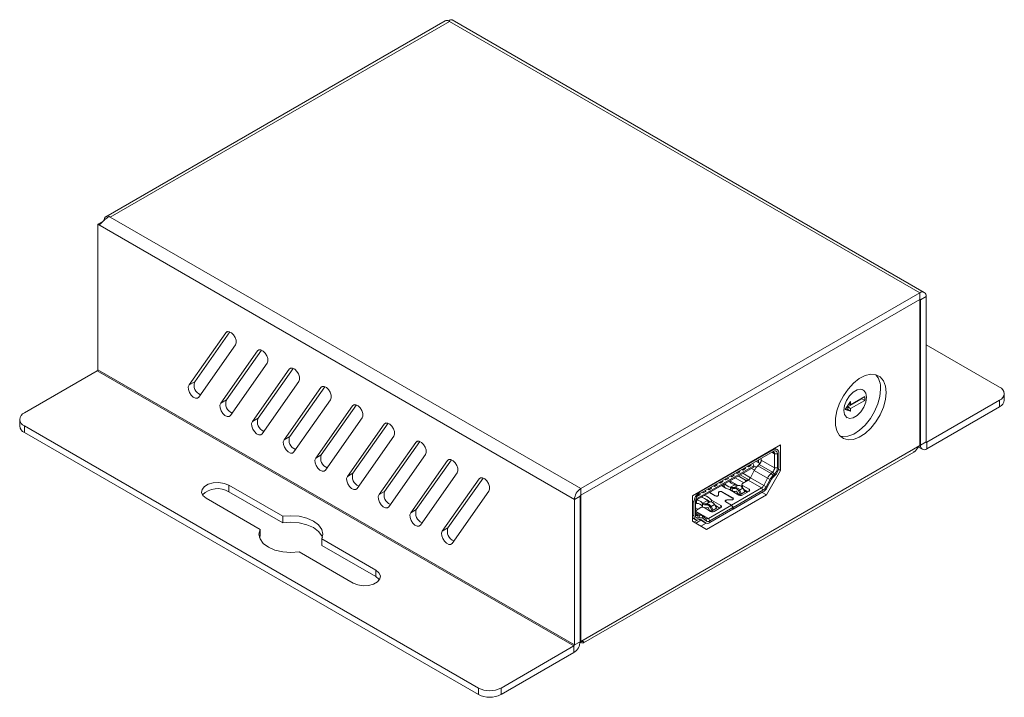
# Model space of a CAD drawing. Units: millimetres. Extents: x 4288.7 to 4302.4, y 696.8 to 717.8.
# Drawn here: x 4290.7 to 4295.5, y 710.6 to 714 of the extents above; entities that cross this region are included whole.
import ezdxf

# ---------------------------------------------------------------- set-up
doc = ezdxf.new("R2010")
doc.units = ezdxf.units.MM
doc.header["$LTSCALE"] = 10
doc.header["$MEASUREMENT"] = 0
doc.layers.add('OUTLINE', color=7, linetype='Continuous')

msp = doc.modelspace()

# ---------------------------------------------------------------- linework, layer by layer
at = {"layer": 'OUTLINE', "color": 7, "linetype": 'Continuous', "lineweight": 15}
for p, q in [((4292.7527, 713.9465), (4291.0825, 712.9821)), ((4292.7744, 713.9443), (4291.1041, 712.9799)), ((4292.7744, 713.9443), (4292.77, 713.9469)), ((4292.77, 713.9469), (4292.77, 713.9465)), ((4295.0907, 712.607), (4292.7744, 713.9443)), ((4295.1123, 712.6092), (4292.7876, 713.9514)), ((4291.0429, 712.9446), (4291.0707, 712.9606)), ((4291.0997, 712.9825), (4291.1041, 712.9799)), ((4293.4204, 711.6426), (4291.1041, 712.9799)), ((4293.3898, 711.5896), (4291.0429, 712.9446)), ((4291.0429, 712.9446), (4291.0429, 712.2277)), ((4295.0907, 712.607), (4293.4204, 711.6426)), ((4295.0907, 712.5749), (4295.0907, 712.607)), ((4295.0907, 712.5749), (4293.4204, 711.6105)), ((4295.0907, 711.8548), (4295.0907, 712.5749)), ((4295.0934, 711.8564), (4295.0935, 712.5733)), ((4295.1213, 712.5893), (4295.0935, 712.5733)), ((4295.1213, 711.8725), (4295.1213, 712.5893)), ((4291.5196, 712.1693), (4291.6923, 712.415)), ((4291.6727, 712.4106), (4291.4917, 712.1532)), ((4291.54, 712.0932), (4291.7209, 712.3506)), ((4291.8286, 712.3206), (4291.6476, 712.0632)), ((4291.6755, 712.0793), (4291.8482, 712.3249)), ((4295.4832, 712.1425), (4295.1213, 712.3515)), ((4291.0401, 712.2229), (4290.681, 712.0156)), ((4293.387, 710.8679), (4291.0401, 712.2229)), ((4293.3898, 710.8727), (4291.0429, 712.2277)), ((4291.6959, 712.0032), (4291.8768, 712.2606)), ((4291.9845, 712.2306), (4291.8036, 711.9732)), ((4291.8314, 711.9893), (4292.0041, 712.2349)), ((4291.5196, 712.1693), (4291.4917, 712.1532)), ((4291.8518, 711.9132), (4292.0328, 712.1706)), ((4292.1404, 712.1406), (4291.9595, 711.8832)), ((4291.9873, 711.8992), (4292.16, 712.1449)), ((4294.8111, 712.1285), (4294.8072, 712.1308)), ((4291.6755, 712.0793), (4291.6476, 712.0632)), ((4292.0077, 711.8232), (4292.1887, 712.0806)), ((4294.7356, 712.045), (4294.8052, 712.0852)), ((4294.7495, 712.0562), (4294.8191, 712.0964)), ((4294.8191, 712.0771), (4294.7495, 712.037)), ((4294.8052, 712.0852), (4294.8052, 712.0884)), ((4294.8191, 712.0771), (4294.8052, 712.0852)), ((4294.8191, 712.0964), (4294.8191, 712.0771)), ((4295.4832, 712.0783), (4295.1241, 711.8709)), ((4295.4832, 712.0461), (4295.4832, 712.0783)), ((4295.5062, 712.0783), (4295.5062, 712.1104)), ((4292.2963, 712.0506), (4292.1154, 711.7932)), ((4292.1432, 711.8092), (4292.3159, 712.0549)), ((4294.7226, 712.0319), (4294.7495, 712.0721)), ((4294.7495, 712.0237), (4294.7226, 712.0319)), ((4294.7247, 712.0351), (4294.7356, 712.0318)), ((4294.7356, 712.0318), (4294.7356, 712.045)), ((4294.7495, 712.037), (4294.7356, 712.045)), ((4294.7495, 712.0237), (4294.7356, 712.0318)), ((4294.7495, 712.0562), (4294.7419, 712.0607)), ((4294.7495, 712.0721), (4294.7495, 712.0562)), ((4294.7495, 712.037), (4294.7495, 712.0237)), ((4295.4832, 712.0461), (4295.1241, 711.8388)), ((4290.6579, 711.9834), (4290.6579, 711.9513)), ((4291.8314, 711.9893), (4291.8036, 711.9732)), ((4292.1636, 711.7332), (4292.3446, 711.9906)), ((4294.7285, 711.9944), (4294.7324, 711.9921)), ((4292.9166, 710.6606), (4290.681, 711.9513)), ((4290.681, 711.9191), (4290.681, 711.9513)), ((4292.4523, 711.9606), (4292.2713, 711.7031)), ((4292.2991, 711.7192), (4292.4718, 711.9649)), ((4292.9165, 710.6284), (4290.681, 711.9191)), ((4291.9873, 711.8992), (4291.9595, 711.8832)), ((4292.3195, 711.6432), (4292.5005, 711.9006)), ((4292.6082, 711.8705), (4292.4272, 711.6131)), ((4292.455, 711.6292), (4292.6277, 711.8749)), ((4295.0907, 711.8548), (4293.4204, 710.8904)), ((4294.4043, 711.8578), (4293.9701, 711.607)), ((4294.3679, 711.8337), (4294.006, 711.6247)), ((4294.3876, 711.8356), (4294.3768, 711.8419)), ((4294.4043, 711.7324), (4294.4043, 711.8578)), ((4295.0833, 711.8477), (4295.1024, 711.8366)), ((4295.0934, 711.8564), (4295.1213, 711.8725)), ((4295.1241, 711.8709), (4295.1241, 711.8388)), ((4292.1432, 711.8092), (4292.1154, 711.7932)), ((4292.4754, 711.5531), (4292.6564, 711.8106)), ((4292.6109, 711.5392), (4292.7837, 711.7849)), ((4293.4345, 710.8839), (4295.0599, 711.8224)), ((4294.3679, 711.8256), (4294.006, 711.6167)), ((4294.2955, 711.7715), (4294.2955, 711.7838)), ((4294.3094, 711.7827), (4294.3094, 711.7919)), ((4294.3094, 711.7824), (4294.3094, 711.7919)), ((4294.3094, 711.7827), (4294.3749, 711.745)), ((4294.3749, 711.8136), (4294.3888, 711.8136)), ((4294.3749, 711.745), (4294.3749, 711.8136)), ((4294.3888, 711.745), (4294.3888, 711.8136)), ((4294.3957, 711.749), (4294.3957, 711.8176)), ((4292.7641, 711.7805), (4292.5831, 711.5231)), ((4294.2723, 711.7549), (4293.9911, 711.5925)), ((4293.9911, 711.5867), (4294.2723, 711.7491)), ((4294.2157, 711.7378), (4294.218, 711.7338)), ((4294.218, 711.7338), (4294.2314, 711.7415)), ((4294.2314, 711.7415), (4294.2268, 711.7442)), ((4294.2314, 711.7415), (4294.2291, 711.7455)), ((4294.2435, 711.7538), (4294.2458, 711.7499)), ((4294.2458, 711.7499), (4294.2592, 711.7576)), ((4294.2592, 711.7576), (4294.2546, 711.7602)), ((4294.2592, 711.7576), (4294.2569, 711.7616)), ((4294.2679, 711.7679), (4294.2723, 711.7549)), ((4294.2723, 711.7491), (4294.2723, 711.7549)), ((4294.2848, 711.7777), (4294.3015, 711.768)), ((4294.2996, 711.7616), (4294.293, 711.7555)), ((4294.293, 711.7555), (4294.3584, 711.7178)), ((4294.2996, 711.7616), (4294.365, 711.7239)), ((4294.3015, 711.7637), (4294.3015, 711.768)), ((4294.3888, 711.745), (4294.3749, 711.745)), ((4294.3944, 711.7382), (4294.4043, 711.7324)), ((4292.2991, 711.7192), (4292.2713, 711.7031)), ((4292.6313, 711.4631), (4292.8123, 711.7206)), ((4292.92, 711.6905), (4292.739, 711.4331)), ((4292.7668, 711.4492), (4292.9396, 711.6949)), ((4294.1322, 711.6895), (4294.1345, 711.6856)), ((4294.1345, 711.6856), (4294.1479, 711.6933)), ((4294.1479, 711.6933), (4294.1433, 711.6959)), ((4294.1479, 711.6933), (4294.1456, 711.6973)), ((4294.16, 711.7056), (4294.1623, 711.7016)), ((4294.1623, 711.7016), (4294.1757, 711.7094)), ((4294.1638, 711.6853), (4294.1758, 711.6922)), ((4294.1757, 711.7094), (4294.1711, 711.712)), ((4294.1757, 711.7094), (4294.1734, 711.7133)), ((4294.1803, 711.6959), (4294.223, 711.6713)), ((4294.1879, 711.7217), (4294.1902, 711.7177)), ((4294.1902, 711.7177), (4294.2035, 711.7254)), ((4294.1962, 711.7051), (4294.2319, 711.6845)), ((4294.2035, 711.7254), (4294.1989, 711.7281)), ((4294.2035, 711.7254), (4294.2012, 711.7294)), ((4294.2319, 711.6845), (4294.2319, 711.6764)), ((4294.2319, 711.6845), (4294.2458, 711.6845)), ((4294.2751, 711.7319), (4294.2558, 711.6957)), ((4294.2558, 711.6957), (4294.3213, 711.6579)), ((4294.3405, 711.6941), (4294.2751, 711.7319)), ((4294.3213, 711.6579), (4294.3405, 711.6941)), ((4294.3334, 711.6516), (4294.3527, 711.6878)), ((4294.3347, 711.6119), (4294.4043, 711.7324)), ((4294.3387, 711.6493), (4294.3579, 711.6855)), ((4294.3527, 711.6878), (4294.3405, 711.6941)), ((4294.3584, 711.7178), (4294.365, 711.7239)), ((4294.3674, 711.7072), (4294.3584, 711.7178)), ((4294.365, 711.7239), (4294.374, 711.7133)), ((4294.3674, 711.7072), (4294.374, 711.7133)), ((4294.3694, 711.7007), (4294.376, 711.7068)), ((4291.6874, 711.6595), (4291.9529, 711.5063)), ((4291.6874, 711.6274), (4291.6874, 711.6595)), ((4293.4204, 711.6426), (4293.4204, 711.6105)), ((4294.0487, 711.6413), (4294.051, 711.6374)), ((4294.051, 711.6374), (4294.0643, 711.6451)), ((4294.0643, 711.6451), (4294.0598, 711.6477)), ((4294.0643, 711.6451), (4294.0621, 711.649)), ((4294.0765, 711.6574), (4294.0788, 711.6534)), ((4294.0788, 711.6534), (4294.0922, 711.6611)), ((4294.0922, 711.6611), (4294.0876, 711.6638)), ((4294.0922, 711.6611), (4294.0899, 711.6651)), ((4294.1044, 711.6735), (4294.1067, 711.6695)), ((4294.1067, 711.6695), (4294.12, 711.6772)), ((4294.12, 711.6772), (4294.1154, 711.6799)), ((4294.1164, 711.6591), (4294.126, 711.6535)), ((4294.12, 711.6772), (4294.1177, 711.6812)), ((4294.126, 711.6535), (4294.126, 711.6646)), ((4294.1529, 711.6801), (4294.1532, 711.6799)), ((4294.153, 711.6379), (4294.1995, 711.6111)), ((4294.1951, 711.6585), (4294.1552, 711.6815)), ((4294.1573, 711.6494), (4294.1789, 711.6619)), ((4294.1573, 711.6494), (4294.1573, 711.6354)), ((4294.1636, 711.5614), (4294.3108, 711.6464)), ((4294.165, 711.6448), (4294.167, 711.6309)), ((4294.1789, 711.6619), (4294.1734, 711.665)), ((4294.1796, 711.6492), (4294.1963, 711.6588)), ((4294.1809, 711.662), (4294.18, 711.6625)), ((4294.2185, 711.6446), (4294.2018, 711.635)), ((4294.2141, 711.6633), (4294.2141, 711.6472)), ((4294.2454, 711.6842), (4294.2176, 711.6681)), ((4294.2496, 711.64), (4294.2176, 711.6585)), ((4294.229, 711.6265), (4294.2185, 711.6446)), ((4294.2304, 711.6273), (4294.22, 711.6454)), ((4294.2238, 711.6388), (4294.244, 711.6271)), ((4294.2454, 711.6842), (4294.3108, 711.6464)), ((4294.3108, 711.6464), (4294.3178, 711.6344)), ((4294.3334, 711.6516), (4294.3213, 711.6579)), ((4291.8415, 711.442), (4291.576, 711.5952)), ((4291.6874, 711.6274), (4291.9529, 711.4741)), ((4292.455, 711.6292), (4292.4272, 711.6131)), ((4292.7872, 711.3731), (4292.9682, 711.6305)), ((4293.4177, 711.6056), (4293.3898, 711.5896)), ((4293.3898, 711.5896), (4293.3898, 710.8727)), ((4293.4177, 711.6056), (4293.4176, 710.8888)), ((4293.4204, 710.8904), (4293.4204, 711.6105)), ((4293.9701, 711.607), (4293.9701, 711.4817)), ((4293.9911, 711.5925), (4293.9885, 711.5955)), ((4293.9911, 711.5925), (4293.9911, 711.5867)), ((4293.9953, 711.6052), (4293.9947, 711.6063)), ((4293.9953, 711.6052), (4294.0087, 711.6129)), ((4294.0087, 711.6129), (4294.0042, 711.6155)), ((4294.0087, 711.6129), (4294.0064, 711.6169)), ((4294.0194, 711.599), (4294.0194, 711.603)), ((4294.0204, 711.6036), (4294.0204, 711.5986)), ((4294.0209, 711.6252), (4294.0231, 711.6213)), ((4294.0231, 711.6213), (4294.0365, 711.629)), ((4294.0365, 711.629), (4294.0319, 711.6316)), ((4294.0365, 711.629), (4294.0342, 711.633)), ((4294.0396, 711.4415), (4294.3347, 711.6119)), ((4294.0823, 711.6077), (4294.0549, 711.6235)), ((4294.0554, 711.6238), (4294.0828, 711.608)), ((4294.099, 711.6119), (4294.0988, 711.6231)), ((4294.099, 711.6096), (4294.099, 711.6119)), ((4294.0995, 711.6107), (4294.0995, 711.6231)), ((4294.0995, 711.6231), (4294.0997, 711.6119)), ((4294.1686, 711.5964), (4294.1157, 711.627)), ((4294.1162, 711.6273), (4294.1691, 711.5968)), ((4294.1636, 711.6318), (4294.167, 711.6309)), ((4294.1705, 711.5493), (4294.3178, 711.6344)), ((4294.1705, 711.5413), (4294.3178, 711.6263)), ((4294.1713, 711.5903), (4294.1713, 711.5926)), ((4294.1892, 711.6277), (4294.1948, 711.6181)), ((4294.1948, 711.6181), (4294.2046, 711.6124)), ((4294.2075, 711.6141), (4294.1971, 711.6322)), ((4294.2018, 711.635), (4294.2123, 711.6169)), ((4294.2269, 711.6253), (4294.2046, 711.6124)), ((4294.2046, 711.6124), (4294.2075, 711.6141)), ((4294.2123, 711.6169), (4294.229, 711.6265)), ((4294.2162, 711.6111), (4294.2496, 711.6304)), ((4294.2269, 711.6253), (4294.2298, 711.627)), ((4294.2289, 711.6299), (4294.2305, 711.629)), ((4294.3137, 711.624), (4294.3347, 711.6119)), ((4292.6109, 711.5392), (4292.5831, 711.5231)), ((4293.9782, 711.5765), (4293.9782, 711.5079)), ((4293.9851, 711.5805), (4293.9851, 711.5119)), ((4293.9851, 711.5738), (4293.9912, 711.5703)), ((4294.0116, 711.5492), (4293.9851, 711.5339)), ((4293.9851, 711.5482), (4293.9975, 711.5411)), ((4293.9881, 711.585), (4293.9856, 711.586)), ((4293.9881, 711.585), (4293.9911, 711.5867)), ((4293.9912, 711.5864), (4293.9908, 711.5865)), ((4293.9912, 711.5864), (4293.9912, 711.5703)), ((4294.017, 711.5747), (4294.0224, 711.5715)), ((4294.02, 711.554), (4294.02, 711.5685)), ((4294.02, 711.554), (4294.0204, 711.5534)), ((4294.0204, 711.5534), (4294.0202, 711.5664)), ((4294.0224, 711.5715), (4294.0441, 711.584)), ((4294.0603, 711.5307), (4294.0283, 711.5492)), ((4294.0398, 711.5685), (4294.0565, 711.5781)), ((4294.0492, 711.4953), (4294.163, 711.5611)), ((4294.0494, 711.5469), (4294.055, 711.5374)), ((4294.0561, 711.4833), (4294.17, 711.549)), ((4294.0561, 711.4752), (4294.17, 711.541)), ((4294.0678, 711.5334), (4294.0573, 711.5515)), ((4294.0787, 711.5639), (4294.062, 711.5543)), ((4294.062, 711.5543), (4294.0725, 711.5362)), ((4294.064, 711.5864), (4294.1104, 711.5596)), ((4294.064, 711.5764), (4294.064, 711.5864)), ((4294.0871, 711.5446), (4294.0648, 711.5317)), ((4294.0725, 711.5362), (4294.0892, 711.5458)), ((4294.1104, 711.55), (4294.077, 711.5307)), ((4294.0892, 711.5458), (4294.0787, 711.5639)), ((4294.0907, 711.5466), (4294.0802, 711.5647)), ((4294.0834, 711.5591), (4294.1048, 711.5468)), ((4294.0871, 711.5446), (4294.09, 711.5463)), ((4294.133, 711.5813), (4294.133, 711.5791)), ((4294.163, 711.5611), (4294.1352, 711.5772)), ((4294.1357, 711.5775), (4294.1636, 711.5614)), ((4294.1425, 711.5872), (4294.1618, 711.5871)), ((4294.1618, 711.5867), (4294.1425, 711.5868)), ((4294.163, 711.5611), (4294.17, 711.549)), ((4294.1636, 711.5614), (4294.1705, 711.5493)), ((4294.17, 711.541), (4294.17, 711.549)), ((4294.17, 711.5416), (4294.1705, 711.5413)), ((4294.1705, 711.5413), (4294.1705, 711.5493)), ((4291.9529, 711.4741), (4291.9529, 711.5063)), ((4293.9701, 711.4992), (4293.9863, 711.4898)), ((4294.0178, 711.5099), (4293.9851, 711.5288)), ((4293.995, 711.5102), (4294.0016, 711.5117)), ((4293.9999, 711.4974), (4293.995, 711.5102)), ((4293.9999, 711.4974), (4294.0065, 711.4989)), ((4294.0016, 711.5117), (4294.0065, 711.4989)), ((4294.0068, 711.4904), (4294.0364, 711.4733)), ((4294.0195, 711.5088), (4294.0212, 711.4964)), ((4294.0195, 711.5088), (4294.0387, 711.4947)), ((4294.0212, 711.4964), (4294.0405, 711.4824)), ((4294.0387, 711.4947), (4294.0405, 711.4824)), ((4294.0561, 711.4833), (4294.0492, 711.4953)), ((4294.055, 711.5374), (4294.0648, 711.5317)), ((4294.0648, 711.5317), (4294.0678, 711.5334)), ((4291.8415, 711.4098), (4291.8415, 711.442)), ((4292.7668, 711.4492), (4292.739, 711.4331)), ((4293.9701, 711.4817), (4294.0396, 711.4415)), ((4293.9948, 711.488), (4293.9769, 711.4777)), ((4293.9911, 711.4747), (4294.0126, 711.4871)), ((4293.9911, 711.4695), (4293.9911, 711.4747)), ((4293.9979, 711.4885), (4294.0045, 711.49)), ((4294.0118, 711.4576), (4294.0378, 711.4726)), ((4294.016, 711.4881), (4294.0352, 711.4741)), ((4291.8386, 711.4024), (4291.8415, 711.4098)), ((4292.1457, 711.3949), (4292.4112, 711.2416)), ((4292.1457, 711.3628), (4292.1457, 711.3949)), ((4292.1457, 711.3628), (4292.4112, 711.2095)), ((4292.2999, 711.1773), (4292.0344, 711.3306)), ((4292.4112, 711.2095), (4292.4112, 711.2416)), ((4293.387, 710.8679), (4293.0279, 710.6606)), ((4293.387, 710.8358), (4293.387, 710.8679)), ((4293.3898, 710.8727), (4293.4176, 710.8888)), ((4293.387, 710.8358), (4293.0279, 710.6284)), ((4292.9165, 710.6284), (4292.9166, 710.6606)), ((4293.0279, 710.6284), (4293.0279, 710.6606))]:
    msp.add_line(p, q, dxfattribs=at)
at = {"layer": 'OUTLINE', "color": 8, "linetype": 'Continuous', "lineweight": 15}
for p, q in [((4295.0935, 712.5733), (4295.0907, 712.5749)), ((4291.6829, 712.4165), (4291.6727, 712.4106)), ((4291.8388, 712.3265), (4291.8286, 712.3206)), ((4291.9947, 712.2365), (4291.9845, 712.2306)), ((4292.1506, 712.1465), (4292.1404, 712.1406)), ((4292.3065, 712.0565), (4292.2963, 712.0506)), ((4292.4624, 711.9664), (4292.4523, 711.9606)), ((4292.6183, 711.8764), (4292.6082, 711.8705)), ((4294.3679, 711.8337), (4294.3652, 711.8352)), ((4295.0934, 711.8564), (4295.0907, 711.858)), ((4295.1241, 711.8709), (4295.1213, 711.8725)), ((4292.7743, 711.7864), (4292.7641, 711.7805)), ((4294.3749, 711.8136), (4294.3609, 711.8216)), ((4294.2761, 711.7338), (4294.2609, 711.7425)), ((4294.272, 711.7558), (4294.2857, 711.7479)), ((4292.9302, 711.6964), (4292.92, 711.6905)), ((4294.1638, 711.6864), (4294.1638, 711.6853)), ((4294.1758, 711.6922), (4294.1758, 711.6934)), ((4294.2475, 711.6856), (4294.205, 711.7102)), ((4294.2186, 711.7181), (4294.2562, 711.6964)), ((4294.2176, 711.6585), (4294.2176, 711.6475)), ((4294.2496, 711.64), (4294.2496, 711.6304)), ((4294.006, 711.6247), (4294.0034, 711.6263)), ((4294.0828, 711.6074), (4294.0828, 711.608)), ((4294.1162, 711.6267), (4294.1162, 711.6273)), ((4294.1691, 711.5968), (4294.1691, 711.5961)), ((4294.2305, 711.629), (4294.2305, 711.6349)), ((4293.9782, 711.5765), (4293.9701, 711.5812)), ((4294.1104, 711.5596), (4294.1104, 711.55)), ((4294.1357, 711.5768), (4294.1357, 711.5775)), ((4294.1425, 711.5868), (4294.1425, 711.5872)), ((4294.1618, 711.5867), (4294.1618, 711.5871)), ((4293.9782, 711.5079), (4293.9701, 711.5126)), ((4294.0492, 711.4953), (4293.9851, 711.5323)), ((4294.0016, 711.5117), (4293.9851, 711.5213)), ((4293.995, 711.5102), (4293.9857, 711.5156)), ((4294.0352, 711.4741), (4294.007, 711.4904)), ((4294.0138, 711.4894), (4294.016, 711.4881))]:
    msp.add_line(p, q, dxfattribs=at)
at = {"layer": 'OUTLINE', "color": 7, "linetype": 'Continuous', "lineweight": 15, "flags": 128}
for points in [[(4291.0997, 712.9821), (4291.0944, 712.9837), (4291.0894, 712.9841), (4291.0849, 712.9832), (4291.081, 712.9811), (4291.0778, 712.9778), (4291.0754, 712.9735), (4291.074, 712.9682), (4291.0735, 712.9622)], [(4291.7209, 712.3506), (4291.7244, 712.3605), (4291.7237, 712.3734), (4291.7189, 712.3874), (4291.7108, 712.4004), (4291.7005, 712.4104), (4291.6896, 712.4158), (4291.6799, 712.4159), (4291.6727, 712.4106)], [(4291.8768, 712.2606), (4291.8803, 712.2705), (4291.8796, 712.2834), (4291.8748, 712.2974), (4291.8667, 712.3104), (4291.8564, 712.3204), (4291.8455, 712.3258), (4291.8358, 712.3259), (4291.8286, 712.3206)], [(4292.0328, 712.1706), (4292.0362, 712.1805), (4292.0355, 712.1934), (4292.0307, 712.2074), (4292.0226, 712.2204), (4292.0123, 712.2304), (4292.0014, 712.2358), (4291.9917, 712.2359), (4291.9845, 712.2306)], [(4294.9249, 712.1166), (4294.9215, 712.148), (4294.9116, 712.1738), (4294.8956, 712.1926), (4294.8744, 712.2035), (4294.8492, 712.2057), (4294.8214, 712.1992), (4294.7923, 712.1844), (4294.7637, 712.1621), (4294.737, 712.1333), (4294.7137, 712.0998), (4294.695, 712.0633), (4294.6819, 712.0257), (4294.6752, 711.9892), (4294.6752, 711.9556), (4294.6819, 711.9268), (4294.6949, 711.9043), (4294.7136, 711.8894), (4294.737, 711.8828), (4294.7637, 711.8849), (4294.7923, 711.8956), (4294.8214, 711.9143), (4294.8492, 711.9401), (4294.8744, 711.9714), (4294.8956, 712.0067), (4294.9116, 712.044), (4294.9215, 712.0813), (4294.9249, 712.1166)], [(4291.4917, 712.1532), (4291.4883, 712.1433), (4291.489, 712.1304), (4291.4938, 712.1164), (4291.5019, 712.1034), (4291.5122, 712.0934), (4291.5231, 712.088), (4291.5328, 712.0879), (4291.54, 712.0932)], [(4292.1887, 712.0806), (4292.1922, 712.0905), (4292.1914, 712.1034), (4292.1866, 712.1174), (4292.1785, 712.1304), (4292.1682, 712.1404), (4292.1573, 712.1458), (4292.1476, 712.1459), (4292.1404, 712.1406)], [(4294.6982, 711.9007), (4294.7091, 711.8989), (4294.7358, 711.901), (4294.7645, 711.9117), (4294.7935, 711.9304), (4294.8214, 711.9561), (4294.8466, 711.9875), (4294.8677, 712.0227), (4294.8837, 712.06), (4294.8937, 712.0973), (4294.897, 712.1326)], [(4294.8277, 712.0926), (4294.8244, 712.1128), (4294.8146, 712.1266), (4294.7997, 712.1324), (4294.7815, 712.1295), (4294.7621, 712.1183), (4294.7438, 712.1001), (4294.7289, 712.0771), (4294.7192, 712.052), (4294.7158, 712.028), (4294.7192, 712.0079), (4294.7289, 711.994), (4294.7438, 711.9882), (4294.7621, 711.9911), (4294.7815, 712.0023), (4294.7997, 712.0205), (4294.8146, 712.0435), (4294.8243, 712.0686), (4294.8277, 712.0926)], [(4294.8274, 712.0925), (4294.8241, 712.1125), (4294.8144, 712.1263), (4294.7996, 712.1321), (4294.7814, 712.1292), (4294.7621, 712.118), (4294.7439, 712.0999), (4294.7291, 712.077), (4294.7195, 712.0521), (4294.7161, 712.0282), (4294.7195, 712.0081), (4294.7291, 711.9944), (4294.7439, 711.9886), (4294.7621, 711.9914), (4294.7814, 712.0026), (4294.7996, 712.0207), (4294.8144, 712.0436), (4294.8241, 712.0685), (4294.8274, 712.0925)], [(4291.6476, 712.0632), (4291.6442, 712.0533), (4291.6449, 712.0404), (4291.6497, 712.0264), (4291.6578, 712.0134), (4291.6681, 712.0034), (4291.679, 711.998), (4291.6887, 711.9979), (4291.6959, 712.0032)], [(4292.3446, 711.9906), (4292.3481, 712.0004), (4292.3473, 712.0134), (4292.3425, 712.0274), (4292.3344, 712.0404), (4292.3241, 712.0504), (4292.3133, 712.0558), (4292.3035, 712.0559), (4292.2963, 712.0506)], [(4291.8036, 711.9732), (4291.8001, 711.9633), (4291.8008, 711.9504), (4291.8056, 711.9364), (4291.8137, 711.9234), (4291.824, 711.9134), (4291.8349, 711.908), (4291.8446, 711.9079), (4291.8518, 711.9132)], [(4292.5005, 711.9006), (4292.504, 711.9104), (4292.5033, 711.9234), (4292.4985, 711.9374), (4292.4903, 711.9504), (4292.48, 711.9603), (4292.4692, 711.9658), (4292.4594, 711.9659), (4292.4523, 711.9606)], [(4291.9595, 711.8832), (4291.956, 711.8733), (4291.9567, 711.8604), (4291.9615, 711.8464), (4291.9696, 711.8334), (4291.9799, 711.8234), (4291.9908, 711.818), (4292.0005, 711.8179), (4292.0077, 711.8232)], [(4292.6564, 711.8106), (4292.6599, 711.8204), (4292.6592, 711.8333), (4292.6544, 711.8474), (4292.6462, 711.8604), (4292.6359, 711.8703), (4292.6251, 711.8758), (4292.6153, 711.8758), (4292.6082, 711.8705)], [(4292.1154, 711.7932), (4292.1119, 711.7833), (4292.1126, 711.7704), (4292.1174, 711.7563), (4292.1256, 711.7434), (4292.1358, 711.7334), (4292.1467, 711.728), (4292.1564, 711.7279), (4292.1636, 711.7332)], [(4292.8123, 711.7206), (4292.8158, 711.7304), (4292.8151, 711.7433), (4292.8103, 711.7574), (4292.8021, 711.7703), (4292.7918, 711.7803), (4292.781, 711.7858), (4292.7712, 711.7858), (4292.7641, 711.7805)], [(4292.2713, 711.7031), (4292.2678, 711.6933), (4292.2685, 711.6804), (4292.2733, 711.6663), (4292.2815, 711.6533), (4292.2917, 711.6434), (4292.3026, 711.6379), (4292.3123, 711.6379), (4292.3195, 711.6432)], [(4292.9682, 711.6305), (4292.9717, 711.6404), (4292.971, 711.6533), (4292.9662, 711.6673), (4292.958, 711.6803), (4292.9477, 711.6903), (4292.9369, 711.6957), (4292.9271, 711.6958), (4292.92, 711.6905)], [(4291.576, 711.5952), (4291.5603, 711.6082), (4291.5533, 711.6234), (4291.5556, 711.6392), (4291.5672, 711.6535), (4291.5865, 711.6646), (4291.6113, 711.6713), (4291.6386, 711.6727), (4291.665, 711.6686), (4291.6874, 711.6595)], [(4292.4272, 711.6131), (4292.4237, 711.6033), (4292.4244, 711.5903), (4292.4292, 711.5763), (4292.4374, 711.5633), (4292.4477, 711.5534), (4292.4585, 711.5479), (4292.4682, 711.5479), (4292.4754, 711.5531)], [(4294.0823, 711.6077), (4294.0847, 711.6067), (4294.0875, 711.6061), (4294.0906, 711.606), (4294.0935, 711.6064), (4294.0961, 711.6073), (4294.0981, 711.6086), (4294.0993, 711.6102), (4294.0997, 711.6119)], [(4294.0828, 711.608), (4294.0851, 711.6071), (4294.0877, 711.6065), (4294.0905, 711.6064), (4294.0932, 711.6068), (4294.0956, 711.6077), (4294.0974, 711.6089), (4294.0986, 711.6103), (4294.099, 711.6119)], [(4294.1162, 711.6273), (4294.1138, 711.6283), (4294.111, 711.6289), (4294.108, 711.629), (4294.105, 711.6286), (4294.1025, 711.6277), (4294.1004, 711.6264), (4294.0992, 711.6248), (4294.0988, 711.6231)], [(4294.1157, 711.627), (4294.1134, 711.6279), (4294.1108, 711.6285), (4294.108, 711.6286), (4294.1053, 711.6282), (4294.103, 711.6273), (4294.1011, 711.6261), (4294.0999, 711.6247), (4294.0995, 711.6231)], [(4294.1618, 711.5867), (4294.1648, 711.5869), (4294.1675, 711.5876), (4294.1698, 711.5888), (4294.1713, 711.5903), (4294.1721, 711.592), (4294.1719, 711.5937), (4294.1709, 711.5954), (4294.1691, 711.5968)], [(4294.1618, 711.5871), (4294.1646, 711.5873), (4294.1671, 711.588), (4294.1692, 711.5891), (4294.1706, 711.5905), (4294.1713, 711.592), (4294.1712, 711.5936), (4294.1702, 711.5952), (4294.1686, 711.5964)], [(4294.2298, 711.627), (4294.2301, 711.6272), (4294.2304, 711.6273), (4294.2304, 711.6273), (4294.2304, 711.6273), (4294.2302, 711.6272), (4294.2299, 711.627), (4294.2295, 711.6268), (4294.229, 711.6265)], [(4294.09, 711.5463), (4294.0904, 711.5465), (4294.0906, 711.5466), (4294.0907, 711.5466), (4294.0906, 711.5466), (4294.0904, 711.5465), (4294.0901, 711.5463), (4294.0897, 711.5461), (4294.0892, 711.5458)], [(4294.1425, 711.5872), (4294.1395, 711.587), (4294.1368, 711.5863), (4294.1345, 711.5851), (4294.133, 711.5836), (4294.1322, 711.5819), (4294.1324, 711.5802), (4294.1334, 711.5786), (4294.1352, 711.5772)], [(4294.1425, 711.5868), (4294.1397, 711.5866), (4294.1372, 711.5859), (4294.1351, 711.5848), (4294.1337, 711.5834), (4294.133, 711.5819), (4294.1331, 711.5803), (4294.1341, 711.5788), (4294.1357, 711.5775)], [(4291.9529, 711.5063), (4291.9936, 711.5094), (4292.0344, 711.5063), (4292.0724, 711.4972), (4292.105, 711.4827), (4292.13, 711.4639), (4292.1457, 711.442), (4292.1511, 711.4184), (4292.1457, 711.3949)], [(4292.5831, 711.5231), (4292.5796, 711.5133), (4292.5803, 711.5003), (4292.5851, 711.4863), (4292.5933, 711.4733), (4292.6036, 711.4634), (4292.6144, 711.4579), (4292.6241, 711.4578), (4292.6313, 711.4631)], [(4293.9782, 711.5079), (4293.9785, 711.503), (4293.9796, 711.4986), (4293.9813, 711.4949), (4293.9837, 711.4919), (4293.9866, 711.4897), (4293.99, 711.4884), (4293.9938, 711.488), (4293.9979, 711.4885)], [(4293.9851, 711.5199), (4293.9853, 711.5175), (4293.9858, 711.5153), (4293.9867, 711.5134), (4293.9879, 711.5119), (4293.9893, 711.5108), (4293.991, 711.5102), (4293.9929, 711.51), (4293.995, 711.5102)], [(4293.9851, 711.5119), (4293.9854, 711.5082), (4293.9862, 711.5049), (4293.9875, 711.5021), (4293.9892, 711.4999), (4293.9914, 711.4983), (4293.994, 711.4973), (4293.9969, 711.497), (4293.9999, 711.4974)], [(4292.0344, 711.3306), (4291.9936, 711.3275), (4291.9529, 711.3306), (4291.9149, 711.3397), (4291.8823, 711.3541), (4291.8572, 711.373), (4291.8415, 711.3949), (4291.8361, 711.4184), (4291.8415, 711.442)], [(4291.9529, 711.4741), (4291.9936, 711.4772), (4292.0344, 711.4741), (4292.0724, 711.465), (4292.105, 711.4506), (4292.13, 711.4317), (4292.1457, 711.4098), (4292.1486, 711.4024)], [(4292.739, 711.4331), (4292.7355, 711.4232), (4292.7362, 711.4103), (4292.741, 711.3963), (4292.7492, 711.3833), (4292.7595, 711.3733), (4292.7703, 711.3679), (4292.78, 711.3678), (4292.7872, 711.3731)], [(4292.4112, 711.2416), (4292.4269, 711.2287), (4292.434, 711.2134), (4292.4316, 711.1977), (4292.42, 711.1834), (4292.4007, 711.1722), (4292.3759, 711.1656), (4292.3487, 711.1642), (4292.3223, 711.1683), (4292.2999, 711.1773)], [(4292.4112, 711.2095), (4292.4269, 711.1965), (4292.4292, 711.1934)]]:
    msp.add_lwpolyline(points, dxfattribs=at)
at = {"layer": 'OUTLINE', "color": 7, "linetype": 'Continuous', "lineweight": 15}
for centre, radius, start, end in [((4292.7614, 713.9294), 0.0192, 63.3419, 116.8083), ((4292.756, 713.9128), 0.0365, 59.8579, 67.5404), ((4295.1026, 712.5924), 0.0189, 350.7834, 129.2166), ((4295.0918, 712.5735), 0.00172, 350.7834, 129.2166), ((4291.0368, 712.228), 0.00605, 302.6097, 357.3903), ((4291.5672, 712.1519), 0.0507, 159.9992, 247.9937), ((4294.7992, 712.1394), 0.0981, 356.0481, 41.0357), ((4295.471, 712.1104), 0.0344, 290.7967, 69.214), ((4291.7231, 712.0619), 0.0507, 159.9992, 247.9937), ((4295.4668, 712.0822), 0.0396, 294.3824, 354.3071), ((4290.6932, 711.9834), 0.0344, 110.7967, 249.214), ((4291.879, 711.9719), 0.0507, 159.9992, 247.9937), ((4290.6966, 711.9547), 0.0388, 185.0133, 246.2988), ((4292.0349, 711.8819), 0.0507, 159.9992, 247.9937), ((4294.3788, 711.8204), 0.0172, 350.7834, 129.2166), ((4295.1121, 711.8534), 0.0189, 170.7834, 309.2166), ((4295.123, 711.8722), 0.00172, 170.7834, 309.2166), ((4292.1908, 711.7919), 0.0507, 159.9992, 247.9937), ((4294.2786, 711.7843), 0.0308, 312.7269, 357.0697), ((4294.3664, 711.815), 0.00859, 350.7834, 129.2166), ((4294.3761, 711.8157), 0.0129, 350.7834, 129.2166), ((4294.3547, 711.6902), 0.0899, 133.3528, 152.3317), ((4294.3441, 711.7465), 0.0308, 312.7269, 357.0697), ((4294.3426, 711.7473), 0.0463, 312.7269, 357.0697), ((4294.3341, 711.7521), 0.0617, 312.7269, 357.0697), ((4292.3467, 711.7019), 0.0507, 159.9992, 247.9937), ((4294.1564, 711.6989), 0.0155, 279.6548, 298.7584), ((4294.1724, 711.6987), 0.00727, 297.5495, 329.9176), ((4294.23, 711.7087), 0.0289, 302.1456, 333.222), ((4294.4201, 711.6524), 0.0899, 133.3528, 152.3317), ((4294.418, 711.6535), 0.0738, 133.3528, 152.3317), ((4294.409, 711.6587), 0.0578, 133.3528, 152.3317), ((4291.6328, 711.5378), 0.1049, 58.6852, 135.4822), ((4293.4563, 711.5865), 0.0666, 122.6097, 177.3903), ((4294.1751, 711.7281), 0.0928, 229.1407, 256.2815), ((4294.1617, 711.6799), 0.0444, 216.4717, 233.4925), ((4294.1757, 711.7132), 0.0664, 225.069, 253.9652), ((4294.1797, 711.6947), 0.0303, 209.1402, 258.1489), ((4294.1746, 711.6646), 0.0162, 260.3582, 288.1103), ((4294.1819, 711.6461), 0.0039, 126.4057, 210.5101), ((4294.1909, 711.6796), 0.0214, 235.9105, 284.4896), ((4294.1809, 711.6267), 0.0225, 21.5094, 93.21), ((4294.1802, 711.6609), 0.00138, 33.4355, 59.8074), ((4294.1976, 711.6364), 0.0225, 21.5094, 93.21), ((4294.2194, 711.6633), 0.00516, 110.7967, 249.214), ((4294.2478, 711.6352), 0.00516, 290.7967, 69.214), ((4294.2954, 711.6709), 0.0289, 302.1456, 333.222), ((4294.2947, 711.6711), 0.0434, 302.1456, 333.222), ((4294.287, 711.6753), 0.0579, 302.1456, 333.222), ((4292.5026, 711.6119), 0.0507, 159.9992, 247.9937), ((4293.4237, 711.6054), 0.00605, 122.6097, 177.3903), ((4294.0386, 711.5737), 0.0605, 122.6097, 177.3903), ((4294.0305, 711.5785), 0.0454, 122.6097, 177.3903), ((4293.9967, 711.5344), 0.0685, 46.35, 74.6065), ((4294.0048, 711.5328), 0.0799, 42.1898, 72.0748), ((4294.0057, 711.5159), 0.0802, 50.8476, 66.0598), ((4294.1776, 711.6565), 0.0277, 247.6514, 286.6673), ((4294.1857, 711.6263), 0.00375, 21.5094, 93.21), ((4295.2149, 709.8804), 2.0261, 120.0023, 120.1575), ((4294.2078, 711.6272), 0.0182, 242.6055, 297.3945), ((4295.2254, 709.8623), 2.026, 120.0023, 120.1575), ((4294.2436, 711.6533), 0.0275, 241.7486, 266.0596), ((4292.6585, 711.5219), 0.0507, 159.9992, 247.9937), ((4293.9874, 711.5438), 0.0427, 46.2618, 85.0107), ((4293.9896, 711.5338), 0.0365, 33.6425, 87.5947), ((4294.0199, 711.5331), 0.0182, 62.6055, 117.3945), ((4294.0257, 711.5664), 0.00605, 122.6648, 160.133), ((4294.0377, 711.5799), 0.0317, 237.0151, 284.7331), ((4294.0345, 711.5893), 0.0214, 235.9105, 284.4896), ((4294.0421, 711.5654), 0.0039, 126.4057, 210.5101), ((4294.0411, 711.546), 0.0225, 21.5094, 93.21), ((4294.0459, 711.5456), 0.00375, 21.5094, 93.21), ((4294.0515, 711.5935), 0.0162, 260.3582, 288.1103), ((4294.0578, 711.5557), 0.0225, 21.5094, 93.21), ((4295.0751, 709.7997), 2.0261, 120.0023, 120.1575), ((4294.1086, 711.5548), 0.00516, 290.7967, 69.214), ((4294.0074, 711.491), 0.0216, 55.7836, 105.5114), ((4294.0082, 711.4767), 0.0139, 55.7836, 105.5114), ((4294.0113, 711.4818), 0.0177, 55.7836, 105.5114), ((4294.0435, 711.503), 0.00952, 239.9317, 306.5287), ((4294.0686, 711.5468), 0.0182, 242.6055, 297.3945), ((4295.0856, 709.7816), 2.026, 120.0023, 120.1575), ((4292.8145, 711.4318), 0.0507, 159.9992, 247.9937), ((4294.0448, 711.4905), 0.019, 239.9317, 306.5287), ((4294.0476, 711.4948), 0.0143, 239.9317, 306.5287), ((4293.3511, 710.8918), 0.0666, 302.6097, 357.3903), ((4293.3837, 710.873), 0.00605, 302.6097, 357.3903), ((4292.9722, 710.7359), 0.121, 242.6055, 297.3945), ((4292.9722, 710.768), 0.121, 242.6055, 297.3945)]:
    msp.add_arc(centre, radius, start, end, dxfattribs=at)
at = {"layer": 'OUTLINE', "color": 8, "linetype": 'Continuous', "lineweight": 15}
for centre, radius, start, end in [((4294.1801, 711.6602), 0.00199, 65.7911, 125.5291), ((4294.3204, 711.469), 0.203, 119.6602, 120.1298), ((4294.1806, 711.3883), 0.203, 119.6602, 120.1298)]:
    msp.add_arc(centre, radius, start, end, dxfattribs=at)
at = {"layer": 'OUTLINE', "color": 7, "linetype": 'Continuous', "lineweight": 15}
for points, knots in [([(4292.77, 713.9469), (4292.7732, 713.9486), (4292.7792, 713.952), (4292.7852, 713.9526), (4292.7869, 713.9514), (4292.7874, 713.951)], [0, 0, 0, 0, 0.4311592, 0.8145742, 1, 1, 1, 1]), ([(4291.0429, 712.9446), (4291.0444, 712.9441), (4291.0474, 712.9432), (4291.0517, 712.9443), (4291.0562, 712.9472), (4291.0614, 712.9523), (4291.068, 712.9593), (4291.0765, 712.9676), (4291.0874, 712.9764), (4291.0955, 712.9804), (4291.0997, 712.9825)], [0, 0, 0, 0, 0.078127, 0.16167, 0.256502, 0.366678, 0.494779, 0.642415, 0.810606, 1, 1, 1, 1]), ([(4295.0597, 711.8227), (4295.0609, 711.8233), (4295.0645, 711.8252), (4295.0696, 711.8305), (4295.0751, 711.8374), (4295.0802, 711.8441), (4295.0852, 711.8503), (4295.0889, 711.8533), (4295.0907, 711.8548)], [0, 0, 0, 0, 0.108348, 0.320648, 0.508587, 0.678504, 0.838941, 1, 1, 1, 1]), ([(4294.1718, 711.6486), (4294.17, 711.6484), (4294.1666, 711.648), (4294.1617, 711.6483), (4294.1588, 711.649), (4294.1573, 711.6494)], [0, 0, 0, 0, 0.377255, 0.685845, 1, 1, 1, 1]), ([(4294.165, 711.6448), (4294.165, 711.6449), (4294.165, 711.6454), (4294.1654, 711.6461), (4294.1666, 711.647), (4294.1688, 711.648), (4294.1709, 711.6484), (4294.1718, 711.6486)], [0, 0, 0, 0, 0.065958, 0.151646, 0.305677, 0.65947, 1, 1, 1, 1]), ([(4294.1734, 711.665), (4294.175, 711.6646), (4294.1772, 711.664), (4294.1794, 711.6629), (4294.18, 711.6625)], [0, 0, 0, 0, 0.691971, 1, 1, 1, 1]), ([(4294.1786, 711.6441), (4294.18, 711.6443), (4294.1829, 711.6448), (4294.188, 711.6424), (4294.1931, 711.6382), (4294.1957, 711.6342), (4294.1971, 711.6322)], [0, 0, 0, 0, 0.2499982, 0.5000001, 0.7500018, 1, 1, 1, 1]), ([(4294.209, 711.6555), (4294.2094, 711.6554), (4294.2115, 711.6545), (4294.2154, 711.651), (4294.218, 711.647), (4294.2193, 711.6451)], [0, 0, 0, 0, 0.113279, 0.556643, 1, 1, 1, 1]), ([(4294.02, 711.5685), (4294.0199, 711.5691), (4294.0194, 711.5708), (4294.0184, 711.5728), (4294.0174, 711.5741), (4294.017, 711.5747)], [0, 0, 0, 0, 0.226317, 0.629213, 1, 1, 1, 1]), ([(4294.02, 711.5685), (4294.02, 711.5683), (4294.0201, 711.5677), (4294.0202, 711.567), (4294.0202, 711.5665), (4294.0202, 711.5664)], [0, 0, 0, 0, 0.283341, 0.733258, 1, 1, 1, 1]), ([(4294.0388, 711.5634), (4294.0402, 711.5636), (4294.0431, 711.5641), (4294.0482, 711.5617), (4294.0533, 711.5575), (4294.056, 711.5535), (4294.0573, 711.5515)], [0, 0, 0, 0, 0.249998, 0.5, 0.750002, 1, 1, 1, 1]), ([(4294.0441, 711.584), (4294.0449, 711.583), (4294.0464, 711.5813), (4294.0479, 711.5792), (4294.0485, 711.5781), (4294.0488, 711.5776)], [0, 0, 0, 0, 0.377581, 0.686271, 1, 1, 1, 1]), ([(4294.0692, 711.5748), (4294.0696, 711.5747), (4294.0717, 711.5738), (4294.0756, 711.5703), (4294.0782, 711.5663), (4294.0796, 711.5644)], [0, 0, 0, 0, 0.113279, 0.556643, 1, 1, 1, 1]), ([(4293.4204, 710.8904), (4293.4251, 710.8903), (4293.4318, 710.8901), (4293.4361, 710.8877), (4293.4365, 710.8856), (4293.4344, 710.8835), (4293.4305, 710.8826), (4293.4242, 710.8834), (4293.4189, 710.8863), (4293.416, 710.8879)], [0, 0, 0, 0, 0.27709, 0.390813, 0.493805, 0.592758, 0.709547, 0.845104, 1, 1, 1, 1])]:
    msp.add_open_spline(points, degree=3, knots=knots, dxfattribs=at)
for points in [[(4294.1786, 711.6441), (4294.1765, 711.6436), (4294.1724, 711.6426), (4294.1675, 711.644), (4294.165, 711.6448)], [(4294.0202, 711.5664), (4294.0236, 711.5648), (4294.0303, 711.5617), (4294.036, 711.5628), (4294.0388, 711.5634)]]:
    msp.add_open_spline(points, degree=3, dxfattribs=at)

doc.saveas('drawing.dxf')
